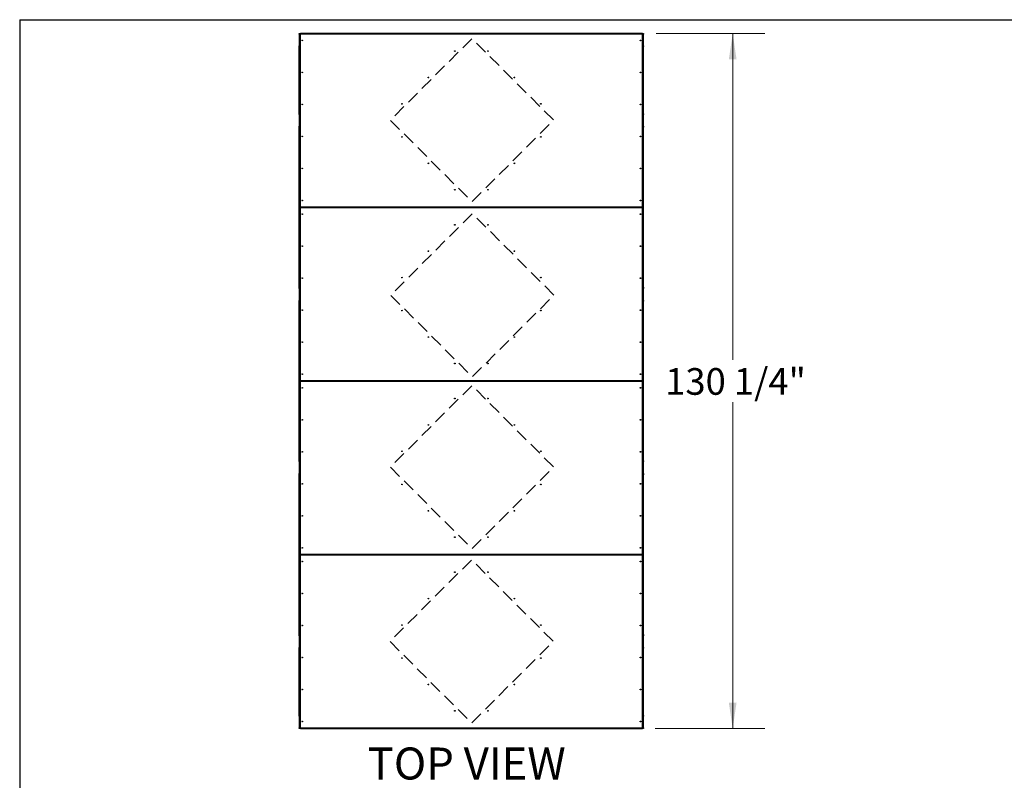
# Model space of a CAD drawing. Units: inches. Extents: x 16 to 511, y 18 to 392.
# Drawn here: x 16 to 201, y 250 to 392 of the extents above; entities that cross this region are included whole.
import ezdxf

# ---------------------------------------------------------------- set-up
doc = ezdxf.new("R2010")
doc.units = ezdxf.units.IN
doc.header["$LTSCALE"] = 48
doc.header["$MEASUREMENT"] = 0
doc.linetypes.add('HIDDEN', pattern=[0.075, 0.05, -0.025])
doc.layers.add('DRAWING_FORMAT_LINES', color=7, linetype='Continuous', lineweight=25)
doc.layers.add('FORMAT', color=7, linetype='Continuous')
doc.styles.add('SLDTEXTSTYLE0', font='GOTHIC.TTF', dxfattribs={"width": 0.913})
doc.dimstyles.new('SLDDIMSTYLE2', dxfattribs={"dimtxt": 5, "dimasz": 4.8, "dimexe": 0, "dimexo": 0.0625, "dimgap": 1.25, "dimtad": 0, "dimtih": 1, "dimtoh": 1, "dimdec": 6, "dimrnd": 1e-09, "dimzin": 12, "dimdsep": 46, "dimlunit": 5, "dimtxsty": 'SLDTEXTSTYLE0', "dimsah": 1, "dimcen": 0.09, "dimadec": 0, "dimazin": 3, "dimtfac": 1, "dimtdec": 3, "dimtofl": 0, "dimtmove": 0, "dimatfit": 3, "dimfxl": 1, "dimfrac": 2, "dimtolj": 1, "dimtzin": 12, "dimarcsym": 0})

# ---------------------------------------------------------------- blocks, each defined once
blk = doc.blocks.new('_D_2')
at = {"color": 7, "linetype": 'Continuous', "lineweight": 18}
for p, q in [((135.61, 389.59), (155.92, 389.59)), ((149.92, 389.59), (149.92, 328.44)), ((149.92, 259.34), (149.92, 320.49)), ((135.39, 259.34), (155.92, 259.34))]:
    blk.add_line(p, q, dxfattribs=at)
for points in [[(149.92, 389.59), (149.2, 384.79), (150.64, 384.79)], [(149.92, 259.34), (150.64, 264.14), (149.2, 264.14)]]:
    blk.add_solid(points, dxfattribs=at)
at = {"color": 7, "linetype": 'Continuous', "lineweight": 18, "insert": (137.27, 326.88), "char_height": 5, "attachment_point": 1, "style": 'SLDTEXTSTYLE0'}
blk.add_mtext('130 1/4"', dxfattribs=at)

msp = doc.modelspace()

# ---------------------------------------------------------------- linework, layer by layer
at = {"color": 7, "linetype": 'Continuous', "lineweight": 25}
for p, q in [((68.7069957, 389.5457031), (68.7069957, 389.5926781)), ((68.7069957, 389.5926781), (68.8628346, 389.5926781)), ((68.7069957, 389.5457031), (68.7709957, 389.5457031)), ((68.7069957, 389.4832031), (68.7069957, 389.5457031)), ((68.7709957, 389.4832031), (68.7069957, 389.4832031)), ((68.7069957, 389.4832031), (68.7069957, 387.2801531)), ((68.7709957, 389.5457031), (68.7709957, 389.5008392)), ((68.7765037, 389.5286781), (68.7709957, 389.5286781)), ((68.7709957, 389.5008392), (68.8349957, 389.5008392)), ((68.7709957, 389.4383392), (68.7709957, 389.5008392)), ((68.8349957, 389.4383392), (68.7709957, 389.4383392)), ((68.7709957, 389.4383392), (68.7709957, 357.1842169)), ((68.8349957, 389.5008392), (68.8349957, 389.4383392)), ((68.8349957, 389.4383392), (68.8349957, 357.1842169)), ((68.8628346, 389.5286781), (68.8628346, 389.5926781)), ((68.8628346, 389.5926781), (68.9253346, 389.5926781)), ((68.9253346, 389.5286781), (68.8628346, 389.5286781)), ((133.0469957, 389.4966781), (68.8669957, 389.4966781)), ((68.8669957, 389.4966781), (68.8669957, 357.1258781)), ((68.9253346, 389.5926781), (68.9253346, 389.5286781)), ((132.9886569, 389.5926781), (68.9253346, 389.5926781)), ((132.9886569, 389.5286781), (68.9253346, 389.5286781)), ((132.9886569, 389.5286781), (132.9886569, 389.5926781)), ((132.9886569, 389.5926781), (133.0511569, 389.5926781)), ((133.0511569, 389.5286781), (132.9886569, 389.5286781)), ((133.0469957, 357.1258781), (133.0469957, 389.4966781)), ((133.0511569, 389.5926781), (133.0511569, 389.5286781)), ((133.0511569, 389.5926781), (133.2069957, 389.5926781)), ((133.0789957, 389.5008392), (133.1429957, 389.5008392)), ((133.0789957, 389.4383392), (133.0789957, 389.5008392)), ((133.1429957, 389.4383392), (133.0789957, 389.4383392)), ((133.0789957, 357.1842169), (133.0789957, 389.4383392)), ((133.1429957, 389.5286781), (133.1374877, 389.5286781)), ((133.1429957, 389.5457031), (133.2069957, 389.5457031)), ((133.1429957, 389.5008392), (133.1429957, 389.5457031)), ((133.1429957, 389.5008392), (133.1429957, 389.4383392)), ((133.2069957, 389.4832031), (133.1429957, 389.4832031)), ((133.1429957, 357.1842169), (133.1429957, 389.4383392)), ((133.2069957, 389.5926781), (133.2069957, 389.5457031)), ((133.2069957, 389.5457031), (133.2069957, 389.4832031)), ((133.2069957, 387.2801531), (133.2069957, 389.4832031)), ((68.7069957, 387.2801531), (68.7709957, 387.2801531)), ((68.7069957, 387.2176531), (68.7069957, 387.2801531)), ((68.7069957, 387.2176531), (68.7709957, 387.2176531)), ((68.7069957, 387.1551531), (68.7069957, 387.2176531)), ((68.7709957, 387.1551531), (68.7069957, 387.1551531)), ((68.7069957, 374.5612531), (68.7069957, 387.1551531)), ((133.1429957, 387.2801531), (133.2069957, 387.2801531)), ((133.1429957, 387.2176531), (133.2069957, 387.2176531)), ((133.2069957, 387.1551531), (133.1429957, 387.1551531)), ((133.2069957, 387.2801531), (133.2069957, 387.2176531)), ((133.2069957, 387.2176531), (133.2069957, 387.1551531)), ((133.2069957, 374.5612531), (133.2069957, 387.1551531)), ((68.7069957, 374.4987531), (68.7069957, 374.5612531)), ((68.7069957, 374.5612531), (68.7709957, 374.5612531)), ((133.1429957, 374.5612531), (133.2069957, 374.5612531)), ((133.2069957, 374.5612531), (133.2069957, 374.4987531)), ((68.7709957, 374.4987531), (68.7069957, 374.4987531)), ((68.7069957, 374.4362531), (68.7069957, 374.4987531)), ((68.7709957, 374.4362531), (68.7069957, 374.4362531)), ((68.7069957, 374.4362531), (68.7069957, 372.2332031)), ((133.2069957, 374.4987531), (133.1429957, 374.4987531)), ((133.2069957, 374.4362531), (133.1429957, 374.4362531)), ((133.2069957, 374.4987531), (133.2069957, 374.4362531)), ((133.2069957, 372.2332031), (133.2069957, 374.4362531)), ((68.7069957, 372.2332031), (68.7709957, 372.2332031)), ((68.7069957, 372.1707031), (68.7069957, 372.2332031)), ((68.7069957, 372.1707031), (68.7069957, 372.1393281)), ((68.7709957, 372.1707031), (68.7069957, 372.1707031)), ((68.7069957, 372.1393281), (68.7709957, 372.1393281)), ((68.7069957, 372.0768281), (68.7069957, 372.1393281)), ((68.7069957, 372.0143281), (68.7069957, 372.0768281)), ((68.7069957, 372.0768281), (68.7709957, 372.0768281)), ((68.7709957, 372.0143281), (68.7069957, 372.0143281)), ((68.7069957, 342.0454281), (68.7069957, 372.0143281)), ((133.1429957, 372.2332031), (133.2069957, 372.2332031)), ((133.2069957, 372.1707031), (133.1429957, 372.1707031)), ((133.1429957, 372.1393281), (133.2069957, 372.1393281)), ((133.1429957, 372.0768281), (133.2069957, 372.0768281)), ((133.2069957, 372.0143281), (133.1429957, 372.0143281)), ((133.2069957, 372.2332031), (133.2069957, 372.1707031)), ((133.2069957, 372.1393281), (133.2069957, 372.1707031)), ((133.2069957, 372.1393281), (133.2069957, 372.0768281)), ((133.2069957, 372.0768281), (133.2069957, 372.0143281)), ((133.2069957, 342.0454281), (133.2069957, 372.0143281)), ((68.7709957, 357.1842169), (68.8349957, 357.1842169)), ((68.7709957, 357.1217169), (68.7709957, 357.1842169)), ((68.7709957, 357.1217169), (68.7709957, 356.9380392)), ((68.8349957, 357.1217169), (68.7709957, 357.1217169)), ((68.7709957, 356.9380392), (68.8349957, 356.9380392)), ((68.7709957, 356.8755392), (68.7709957, 356.9380392)), ((68.8349957, 356.8755392), (68.7709957, 356.8755392)), ((68.7709957, 356.8755392), (68.7709957, 324.6214169)), ((68.8349957, 357.1842169), (68.8349957, 357.1217169)), ((68.8349957, 356.9380392), (68.8349957, 356.8755392)), ((68.8349957, 356.8755392), (68.8349957, 324.6214169)), ((68.8628346, 357.0298781), (68.8628346, 357.0938781)), ((68.8628346, 357.0938781), (68.9253346, 357.0938781)), ((68.9253346, 357.0298781), (68.8628346, 357.0298781)), ((68.8628346, 356.9658781), (68.8628346, 357.0298781)), ((68.9253346, 356.9658781), (68.8628346, 356.9658781)), ((68.8669957, 357.1258781), (133.0469957, 357.1258781)), ((133.0469957, 356.9338781), (68.8669957, 356.9338781)), ((68.8669957, 356.9338781), (68.8669957, 324.5630781)), ((68.9253346, 357.0938781), (68.9253346, 357.0298781)), ((68.9253346, 357.0938781), (132.9886569, 357.0938781)), ((68.9253346, 357.0298781), (132.9886569, 357.0298781)), ((68.9253346, 357.0298781), (68.9253346, 356.9658781)), ((132.9886569, 356.9658781), (68.9253346, 356.9658781)), ((132.9886569, 357.0298781), (132.9886569, 357.0938781)), ((132.9886569, 357.0938781), (133.0511569, 357.0938781)), ((133.0511569, 357.0298781), (132.9886569, 357.0298781)), ((132.9886569, 356.9658781), (132.9886569, 357.0298781)), ((133.0511569, 356.9658781), (132.9886569, 356.9658781)), ((133.0469957, 324.5630781), (133.0469957, 356.9338781)), ((133.0511569, 357.0938781), (133.0511569, 357.0298781)), ((133.0511569, 357.0298781), (133.0511569, 356.9658781)), ((133.0789957, 357.1842169), (133.1429957, 357.1842169)), ((133.0789957, 357.1217169), (133.0789957, 357.1842169)), ((133.1429957, 357.1217169), (133.0789957, 357.1217169)), ((133.0789957, 356.9380392), (133.1429957, 356.9380392)), ((133.0789957, 356.8755392), (133.0789957, 356.9380392)), ((133.1429957, 356.8755392), (133.0789957, 356.8755392)), ((133.0789957, 324.6214169), (133.0789957, 356.8755392)), ((133.1429957, 357.1842169), (133.1429957, 357.1217169)), ((133.1429957, 356.9380392), (133.1429957, 357.1217169)), ((133.1429957, 356.9380392), (133.1429957, 356.8755392)), ((133.1429957, 324.6214169), (133.1429957, 356.8755392)), ((68.7069957, 342.0454281), (68.7709957, 342.0454281)), ((68.7069957, 341.9829281), (68.7069957, 342.0454281)), ((68.7709957, 341.9829281), (68.7069957, 341.9829281)), ((68.7069957, 341.9204281), (68.7069957, 341.9829281)), ((68.7709957, 341.9204281), (68.7069957, 341.9204281)), ((68.7069957, 341.9204281), (68.7069957, 341.8420781)), ((68.7069957, 341.8420781), (68.7709957, 341.8420781)), ((68.7069957, 341.7795781), (68.7069957, 341.8420781)), ((68.7709957, 341.7795781), (68.7069957, 341.7795781)), ((68.7069957, 341.7795781), (68.7069957, 339.5765281)), ((133.1429957, 342.0454281), (133.2069957, 342.0454281)), ((133.2069957, 341.9829281), (133.1429957, 341.9829281)), ((133.2069957, 341.9204281), (133.1429957, 341.9204281)), ((133.1429957, 341.8420781), (133.2069957, 341.8420781)), ((133.2069957, 341.7795781), (133.1429957, 341.7795781)), ((133.2069957, 342.0454281), (133.2069957, 341.9829281)), ((133.2069957, 341.9829281), (133.2069957, 341.9204281)), ((133.2069957, 341.8420781), (133.2069957, 341.9204281)), ((133.2069957, 341.8420781), (133.2069957, 341.7795781)), ((133.2069957, 339.5765281), (133.2069957, 341.7795781)), ((68.7069957, 339.5765281), (68.7709957, 339.5765281)), ((68.7069957, 339.5140281), (68.7069957, 339.5765281)), ((68.7069957, 339.5140281), (68.7709957, 339.5140281)), ((68.7069957, 339.4515281), (68.7069957, 339.5140281)), ((133.1429957, 339.5765281), (133.2069957, 339.5765281)), ((133.1429957, 339.5140281), (133.2069957, 339.5140281)), ((133.2069957, 339.5765281), (133.2069957, 339.5140281)), ((133.2069957, 339.5140281), (133.2069957, 339.4515281)), ((68.7709957, 339.4515281), (68.7069957, 339.4515281)), ((68.7069957, 309.4826281), (68.7069957, 339.4515281)), ((133.2069957, 339.4515281), (133.1429957, 339.4515281)), ((133.2069957, 309.4826281), (133.2069957, 339.4515281)), ((68.7709957, 324.6214169), (68.8349957, 324.6214169)), ((68.7709957, 324.5589169), (68.7709957, 324.6214169)), ((68.7709957, 324.3752392), (68.7709957, 324.5589169)), ((68.8349957, 324.5589169), (68.7709957, 324.5589169)), ((68.7709957, 324.3752392), (68.8349957, 324.3752392)), ((68.7709957, 324.3127392), (68.7709957, 324.3752392)), ((68.8349957, 324.3127392), (68.7709957, 324.3127392)), ((68.7709957, 324.3127392), (68.7709957, 292.0586169)), ((68.8349957, 324.6214169), (68.8349957, 324.5589169)), ((68.8349957, 324.3752392), (68.8349957, 324.3127392)), ((68.8349957, 324.3127392), (68.8349957, 292.0586169)), ((68.8628346, 324.4670781), (68.8628346, 324.5310781)), ((68.8628346, 324.5310781), (68.9253346, 324.5310781)), ((68.9253346, 324.4670781), (68.8628346, 324.4670781)), ((68.8628346, 324.4030781), (68.8628346, 324.4670781)), ((68.9253346, 324.4030781), (68.8628346, 324.4030781)), ((68.8669957, 324.5630781), (133.0469957, 324.5630781)), ((133.0469957, 324.3710781), (68.8669957, 324.3710781)), ((68.8669957, 324.3710781), (68.8669957, 292.0002781)), ((68.9253346, 324.5310781), (68.9253346, 324.4670781)), ((68.9253346, 324.5310781), (132.9886569, 324.5310781)), ((68.9253346, 324.4670781), (132.9886569, 324.4670781)), ((68.9253346, 324.4670781), (68.9253346, 324.4030781)), ((132.9886569, 324.4030781), (68.9253346, 324.4030781)), ((132.9886569, 324.4670781), (132.9886569, 324.5310781)), ((132.9886569, 324.5310781), (133.0511569, 324.5310781)), ((133.0511569, 324.4670781), (132.9886569, 324.4670781)), ((132.9886569, 324.4030781), (132.9886569, 324.4670781)), ((133.0511569, 324.4030781), (132.9886569, 324.4030781)), ((133.0469957, 292.0002781), (133.0469957, 324.3710781)), ((133.0511569, 324.5310781), (133.0511569, 324.4670781)), ((133.0511569, 324.4670781), (133.0511569, 324.4030781)), ((133.0789957, 324.6214169), (133.1429957, 324.6214169)), ((133.0789957, 324.5589169), (133.0789957, 324.6214169)), ((133.1429957, 324.5589169), (133.0789957, 324.5589169)), ((133.0789957, 324.3752392), (133.1429957, 324.3752392)), ((133.0789957, 324.3127392), (133.0789957, 324.3752392)), ((133.1429957, 324.3127392), (133.0789957, 324.3127392)), ((133.0789957, 292.0586169), (133.0789957, 324.3127392)), ((133.1429957, 324.6214169), (133.1429957, 324.5589169)), ((133.1429957, 324.3752392), (133.1429957, 324.5589169)), ((133.1429957, 324.3752392), (133.1429957, 324.3127392)), ((133.1429957, 292.0586169), (133.1429957, 324.3127392)), ((68.7069957, 309.4826281), (68.7709957, 309.4826281)), ((68.7069957, 309.4201281), (68.7069957, 309.4826281)), ((68.7709957, 309.4201281), (68.7069957, 309.4201281)), ((68.7069957, 309.3576281), (68.7069957, 309.4201281)), ((68.7709957, 309.3576281), (68.7069957, 309.3576281)), ((68.7069957, 309.3576281), (68.7069957, 307.1545781)), ((133.1429957, 309.4826281), (133.2069957, 309.4826281)), ((133.2069957, 309.4201281), (133.1429957, 309.4201281)), ((133.2069957, 309.3576281), (133.1429957, 309.3576281)), ((133.2069957, 309.4826281), (133.2069957, 309.4201281)), ((133.2069957, 309.4201281), (133.2069957, 309.3576281)), ((133.2069957, 307.1545781), (133.2069957, 309.3576281)), ((68.7069957, 307.1545781), (68.7709957, 307.1545781)), ((68.7069957, 307.0920781), (68.7069957, 307.1545781)), ((68.7069957, 307.0920781), (68.7069957, 307.0137281)), ((68.7709957, 307.0920781), (68.7069957, 307.0920781)), ((68.7069957, 307.0137281), (68.7709957, 307.0137281)), ((68.7069957, 306.9512281), (68.7069957, 307.0137281)), ((68.7069957, 306.9512281), (68.7709957, 306.9512281)), ((68.7069957, 306.8887281), (68.7069957, 306.9512281)), ((68.7709957, 306.8887281), (68.7069957, 306.8887281)), ((68.7069957, 276.9198281), (68.7069957, 306.8887281)), ((133.1429957, 307.1545781), (133.2069957, 307.1545781)), ((133.2069957, 307.0920781), (133.1429957, 307.0920781)), ((133.1429957, 307.0137281), (133.2069957, 307.0137281)), ((133.1429957, 306.9512281), (133.2069957, 306.9512281)), ((133.2069957, 306.8887281), (133.1429957, 306.8887281)), ((133.2069957, 307.1545781), (133.2069957, 307.0920781)), ((133.2069957, 307.0137281), (133.2069957, 307.0920781)), ((133.2069957, 307.0137281), (133.2069957, 306.9512281)), ((133.2069957, 306.9512281), (133.2069957, 306.8887281)), ((133.2069957, 276.9198281), (133.2069957, 306.8887281)), ((68.7709957, 292.0586169), (68.8349957, 292.0586169)), ((68.7709957, 291.9961169), (68.7709957, 292.0586169)), ((68.7709957, 291.9961169), (68.7709957, 291.8124392)), ((68.8349957, 291.9961169), (68.7709957, 291.9961169)), ((68.7709957, 291.8124392), (68.8349957, 291.8124392)), ((68.7709957, 291.7499392), (68.7709957, 291.8124392)), ((68.8349957, 291.7499392), (68.7709957, 291.7499392)), ((68.7709957, 291.7499392), (68.7709957, 259.4958169)), ((68.8349957, 292.0586169), (68.8349957, 291.9961169)), ((68.8349957, 291.8124392), (68.8349957, 291.7499392)), ((68.8349957, 291.7499392), (68.8349957, 259.4958169)), ((68.8628346, 291.9042781), (68.8628346, 291.9682781)), ((68.8628346, 291.9682781), (68.9253346, 291.9682781)), ((68.8628346, 291.8402781), (68.8628346, 291.9042781)), ((68.8628346, 291.9042781), (68.9253346, 291.9042781)), ((68.9253346, 291.8402781), (68.8628346, 291.8402781)), ((68.8669957, 292.0002781), (133.0469957, 292.0002781)), ((133.0469957, 291.8082781), (68.8669957, 291.8082781)), ((68.8669957, 291.8082781), (68.8669957, 259.4374781)), ((68.9253346, 291.9682781), (68.9253346, 291.9042781)), ((68.9253346, 291.9682781), (132.9886569, 291.9682781)), ((68.9253346, 291.9042781), (68.9253346, 291.8402781)), ((132.9886569, 291.9042781), (68.9253346, 291.9042781)), ((132.9886569, 291.8402781), (68.9253346, 291.8402781)), ((132.9886569, 291.9042781), (132.9886569, 291.9682781)), ((132.9886569, 291.9682781), (133.0511569, 291.9682781)), ((132.9886569, 291.8402781), (132.9886569, 291.9042781)), ((132.9886569, 291.9042781), (133.0511569, 291.9042781)), ((133.0511569, 291.8402781), (132.9886569, 291.8402781)), ((133.0469957, 259.4374781), (133.0469957, 291.8082781)), ((133.0511569, 291.9682781), (133.0511569, 291.9042781)), ((133.0511569, 291.9042781), (133.0511569, 291.8402781)), ((133.0789957, 292.0586169), (133.1429957, 292.0586169)), ((133.0789957, 291.9961169), (133.0789957, 292.0586169)), ((133.1429957, 291.9961169), (133.0789957, 291.9961169)), ((133.0789957, 291.8124392), (133.1429957, 291.8124392)), ((133.0789957, 291.7499392), (133.0789957, 291.8124392)), ((133.1429957, 291.7499392), (133.0789957, 291.7499392)), ((133.0789957, 259.4958169), (133.0789957, 291.7499392)), ((133.1429957, 292.0586169), (133.1429957, 291.9961169)), ((133.1429957, 291.8124392), (133.1429957, 291.9961169)), ((133.1429957, 291.8124392), (133.1429957, 291.7499392)), ((133.1429957, 259.4958169), (133.1429957, 291.7499392)), ((68.7069957, 276.9198281), (68.7709957, 276.9198281)), ((68.7069957, 276.8573281), (68.7069957, 276.9198281)), ((68.7709957, 276.8573281), (68.7069957, 276.8573281)), ((68.7069957, 276.7948281), (68.7069957, 276.8573281)), ((68.7709957, 276.7948281), (68.7069957, 276.7948281)), ((68.7069957, 276.7948281), (68.7069957, 276.7634531)), ((68.7069957, 276.7634531), (68.7709957, 276.7634531)), ((68.7069957, 276.7009531), (68.7069957, 276.7634531)), ((133.1429957, 276.9198281), (133.2069957, 276.9198281)), ((133.2069957, 276.8573281), (133.1429957, 276.8573281)), ((133.2069957, 276.7948281), (133.1429957, 276.7948281)), ((133.1429957, 276.7634531), (133.2069957, 276.7634531)), ((133.2069957, 276.9198281), (133.2069957, 276.8573281)), ((133.2069957, 276.8573281), (133.2069957, 276.7948281)), ((133.2069957, 276.7634531), (133.2069957, 276.7948281)), ((133.2069957, 276.7634531), (133.2069957, 276.7009531)), ((68.7709957, 276.7009531), (68.7069957, 276.7009531)), ((68.7069957, 276.7009531), (68.7069957, 274.4979031)), ((133.2069957, 276.7009531), (133.1429957, 276.7009531)), ((133.2069957, 274.4979031), (133.2069957, 276.7009531)), ((68.7069957, 274.4979031), (68.7709957, 274.4979031)), ((68.7069957, 274.4354031), (68.7069957, 274.4979031)), ((68.7069957, 274.4354031), (68.7709957, 274.4354031)), ((68.7069957, 274.3729031), (68.7069957, 274.4354031)), ((68.7709957, 274.3729031), (68.7069957, 274.3729031)), ((68.7069957, 261.7790031), (68.7069957, 274.3729031)), ((133.1429957, 274.4979031), (133.2069957, 274.4979031)), ((133.1429957, 274.4354031), (133.2069957, 274.4354031)), ((133.2069957, 274.3729031), (133.1429957, 274.3729031)), ((133.2069957, 274.4979031), (133.2069957, 274.4354031)), ((133.2069957, 274.4354031), (133.2069957, 274.3729031)), ((133.2069957, 261.7790031), (133.2069957, 274.3729031)), ((68.7069957, 261.7165031), (68.7069957, 261.7790031)), ((68.7069957, 261.7790031), (68.7709957, 261.7790031)), ((68.7709957, 261.7165031), (68.7069957, 261.7165031)), ((68.7069957, 261.6540031), (68.7069957, 261.7165031)), ((68.7709957, 261.6540031), (68.7069957, 261.6540031)), ((68.7069957, 261.6540031), (68.7069957, 259.4509531)), ((133.1429957, 261.7790031), (133.2069957, 261.7790031)), ((133.2069957, 261.7165031), (133.1429957, 261.7165031)), ((133.2069957, 261.6540031), (133.1429957, 261.6540031)), ((133.2069957, 261.7790031), (133.2069957, 261.7165031)), ((133.2069957, 261.7165031), (133.2069957, 261.6540031)), ((133.2069957, 259.4509531), (133.2069957, 261.6540031)), ((68.7069957, 259.4509531), (68.7709957, 259.4509531)), ((68.7069957, 259.3884531), (68.7069957, 259.4509531)), ((68.7709957, 259.3884531), (68.7069957, 259.3884531)), ((68.7069957, 259.3414781), (68.7069957, 259.3884531)), ((68.8628346, 259.3414781), (68.7069957, 259.3414781)), ((68.7709957, 259.4958169), (68.8349957, 259.4958169)), ((68.7709957, 259.4333169), (68.7709957, 259.4958169)), ((68.7709957, 259.4333169), (68.7709957, 259.3884531)), ((68.8349957, 259.4333169), (68.7709957, 259.4333169)), ((68.7709957, 259.4054781), (68.7765037, 259.4054781)), ((68.8349957, 259.4958169), (68.8349957, 259.4333169)), ((68.8628346, 259.3414781), (68.8628346, 259.4054781)), ((68.8628346, 259.4054781), (68.9253346, 259.4054781)), ((68.9253346, 259.3414781), (68.8628346, 259.3414781)), ((68.8669957, 259.4374781), (133.0469957, 259.4374781)), ((68.9253346, 259.4054781), (68.9253346, 259.3414781)), ((68.9253346, 259.4054781), (132.9886569, 259.4054781)), ((68.9253346, 259.3414781), (132.9886569, 259.3414781)), ((132.9886569, 259.3414781), (132.9886569, 259.4054781)), ((132.9886569, 259.4054781), (133.0511569, 259.4054781)), ((133.0511569, 259.3414781), (132.9886569, 259.3414781)), ((133.0511569, 259.4054781), (133.0511569, 259.3414781)), ((133.2069957, 259.3414781), (133.0511569, 259.3414781)), ((133.0789957, 259.4958169), (133.1429957, 259.4958169)), ((133.0789957, 259.4333169), (133.0789957, 259.4958169)), ((133.1429957, 259.4333169), (133.0789957, 259.4333169)), ((133.1374877, 259.4054781), (133.1429957, 259.4054781)), ((133.1429957, 259.4958169), (133.1429957, 259.4333169)), ((133.1429957, 259.4509531), (133.2069957, 259.4509531)), ((133.1429957, 259.3884531), (133.1429957, 259.4333169)), ((133.2069957, 259.3884531), (133.1429957, 259.3884531)), ((133.2069957, 259.4509531), (133.2069957, 259.3884531)), ((133.2069957, 259.3884531), (133.2069957, 259.3414781))]:
    msp.add_line(p, q, dxfattribs=at)
at = {"color": 7, "linetype": 'HIDDEN', "lineweight": 18}
for p, q in [((101.0266967, 388.6198854), (85.8026877, 373.3958764)), ((116.3214164, 373.3958764), (101.0974074, 388.6198854)), ((85.8026877, 373.3251657), (101.0266967, 358.1011567)), ((101.0974074, 358.1011567), (116.3214164, 373.3251657)), ((101.0974074, 355.8034901), (85.8733984, 340.5794811)), ((116.3921271, 340.5794811), (101.1681181, 355.8034901)), ((85.8733984, 340.5087704), (101.0974074, 325.2847614)), ((101.1681181, 325.2847614), (116.3921271, 340.5087704)), ((101.0266967, 323.5837336), (85.8026877, 308.3597246)), ((116.3214164, 308.3597246), (101.0974074, 323.5837336)), ((85.8026877, 308.2890139), (101.0266967, 293.0650049)), ((101.0974074, 293.0650049), (116.3214164, 308.2890139)), ((100.9569957, 290.9062415), (85.7329867, 275.6822325)), ((116.2517154, 275.6822325), (101.0277064, 290.9062415)), ((85.7329867, 275.6115218), (100.9569957, 260.3875128)), ((101.0277064, 260.3875128), (116.2517154, 275.6115218))]:
    msp.add_line(p, q, dxfattribs=at)
at = {"color": 7, "linetype": 'Continuous', "lineweight": 25}
for centre in [(69.2709957, 388.3112781), (132.6429957, 388.3112781), (97.8507707, 386.307523), (104.0632208, 386.307523), (69.2709957, 382.3112781), (132.6429957, 382.3112781), (92.9010232, 381.3577755), (109.0129683, 381.3577755), (87.9512757, 376.4080281), (113.9627157, 376.4080281), (69.2709957, 376.3112781), (132.6429957, 376.3112781), (69.2709957, 370.3112781), (87.9512757, 370.2145281), (113.9627157, 370.2145281), (132.6429957, 370.3112781), (92.9010232, 365.2647806), (109.0129683, 365.2647806), (69.2709957, 364.3112781), (132.6429957, 364.3112781), (97.8507707, 360.3150331), (104.0632208, 360.3150331), (69.2709957, 358.3112781), (132.6429957, 358.3112781), (69.2709957, 355.7484781), (132.6429957, 355.7484781), (97.8507707, 353.744723), (104.0632208, 353.744723), (69.2709957, 349.7484781), (92.9010232, 348.7949755), (109.0129683, 348.7949755), (132.6429957, 349.7484781), (69.2709957, 343.7484781), (87.9512757, 343.8452281), (113.9627157, 343.8452281), (132.6429957, 343.7484781), (69.2709957, 337.7484781), (87.9512757, 337.6517281), (113.9627157, 337.6517281), (132.6429957, 337.7484781), (92.9010232, 332.7019806), (109.0129683, 332.7019806), (69.2709957, 331.7484781), (132.6429957, 331.7484781), (97.8507707, 327.7522331), (104.0632208, 327.7522331), (69.2709957, 325.7484781), (132.6429957, 325.7484781), (69.2709957, 323.1856781), (132.6429957, 323.1856781), (97.8507707, 321.181923), (104.0632208, 321.181923), (69.2709957, 317.1856781), (92.9010232, 316.2321755), (109.0129683, 316.2321755), (132.6429957, 317.1856781), (69.2709957, 311.1856781), (87.9512757, 311.2824281), (113.9627157, 311.2824281), (132.6429957, 311.1856781), (69.2709957, 305.1856781), (87.9512757, 305.0889281), (113.9627157, 305.0889281), (132.6429957, 305.1856781), (69.2709957, 299.1856781), (92.9010232, 300.1391806), (109.0129683, 300.1391806), (132.6429957, 299.1856781), (97.8507707, 295.1894331), (104.0632208, 295.1894331), (69.2709957, 293.1856781), (132.6429957, 293.1856781), (69.2709957, 290.6228781), (132.6429957, 290.6228781), (97.8507707, 288.619123), (104.0632208, 288.619123), (69.2709957, 284.6228781), (132.6429957, 284.6228781), (92.9010232, 283.6693755), (109.0129683, 283.6693755), (69.2709957, 278.6228781), (87.9512757, 278.7196281), (113.9627157, 278.7196281), (132.6429957, 278.6228781), (69.2709957, 272.6228781), (87.9512757, 272.5261281), (113.9627157, 272.5261281), (132.6429957, 272.6228781), (92.9010232, 267.5763806), (109.0129683, 267.5763806), (69.2709957, 266.6228781), (132.6429957, 266.6228781), (97.8507707, 262.6266331), (104.0632208, 262.6266331), (69.2709957, 260.6228781), (132.6429957, 260.6228781)]:
    msp.add_circle(centre, 0.064, dxfattribs=at)
for centre, radius, start, end in [((68.8669957, 389.4966281), 0.096, 92.484282008, 177.485848071), ((68.8669957, 389.4966281), 0.032, 97.006747921, 172.855399092), ((133.0469957, 389.4966281), 0.032, 7.127516235, 82.976456887), ((133.0469957, 389.4966281), 0.096, 2.514151928, 87.515717992), ((68.8669957, 259.4375281), 0.096, 182.514151979, 267.515718011), ((68.8669957, 259.4375281), 0.032, 187.127516403, 262.976457005), ((133.0469957, 259.4375281), 0.032, 277.0067479, 352.855398953), ((133.0469957, 259.4375281), 0.096, 272.484282024, 357.485848015)]:
    msp.add_arc(centre, radius, start, end, dxfattribs=at)
for points in [[(68.8669957, 389.4966781), (68.8628025, 389.4970248), (68.8544162, 389.4977183), (68.8438387, 389.4987586), (68.8364388, 389.4997989), (68.8354767, 389.5004924), (68.8349957, 389.5008392)], [(68.8628346, 389.5286781), (68.8631813, 389.528197), (68.8638749, 389.527235), (68.8649151, 389.519835), (68.8659554, 389.5092576), (68.866649, 389.5008712), (68.8669957, 389.4966781)], [(133.0469957, 389.4966781), (133.0473425, 389.5008712), (133.048036, 389.5092576), (133.0490763, 389.519835), (133.0501166, 389.527235), (133.0508101, 389.528197), (133.0511569, 389.5286781)], [(133.0789957, 389.5008392), (133.0785147, 389.5004924), (133.0775527, 389.4997989), (133.0701527, 389.4987586), (133.0595753, 389.4977183), (133.0511889, 389.4970248), (133.0469957, 389.4966781)], [(68.8349957, 357.1217169), (68.8354767, 357.1220637), (68.8364388, 357.1227572), (68.8438387, 357.1237975), (68.8544162, 357.1248378), (68.8628025, 357.1255313), (68.8669957, 357.1258781)], [(68.8669957, 356.9338781), (68.8628025, 356.9342248), (68.8544162, 356.9349183), (68.8438387, 356.9359586), (68.8364388, 356.9369989), (68.8354767, 356.9376924), (68.8349957, 356.9380392)], [(68.8669957, 357.1258781), (68.866649, 357.1216849), (68.8659554, 357.1132985), (68.8649151, 357.1027211), (68.8638749, 357.0953211), (68.8631813, 357.0943591), (68.8628346, 357.0938781)], [(68.8628346, 356.9658781), (68.8631813, 356.965397), (68.8638749, 356.964435), (68.8649151, 356.957035), (68.8659554, 356.9464576), (68.866649, 356.9380712), (68.8669957, 356.9338781)], [(133.0511569, 357.0938781), (133.0508101, 357.0943591), (133.0501166, 357.0953211), (133.0490763, 357.1027211), (133.048036, 357.1132985), (133.0473425, 357.1216849), (133.0469957, 357.1258781)], [(133.0469957, 357.1258781), (133.0511889, 357.1255313), (133.0595753, 357.1248378), (133.0701527, 357.1237975), (133.0775527, 357.1227572), (133.0785147, 357.1220637), (133.0789957, 357.1217169)], [(133.0469957, 356.9338781), (133.0473425, 356.9380712), (133.048036, 356.9464576), (133.0490763, 356.957035), (133.0501166, 356.964435), (133.0508101, 356.965397), (133.0511569, 356.9658781)], [(133.0789957, 356.9380392), (133.0785147, 356.9376924), (133.0775527, 356.9369989), (133.0701527, 356.9359586), (133.0595753, 356.9349183), (133.0511889, 356.9342248), (133.0469957, 356.9338781)], [(68.8349957, 324.5589169), (68.8354767, 324.5592637), (68.8364388, 324.5599572), (68.8438387, 324.5609975), (68.8544162, 324.5620378), (68.8628025, 324.5627313), (68.8669957, 324.5630781)], [(68.8669957, 324.3710781), (68.8628025, 324.3714248), (68.8544162, 324.3721183), (68.8438387, 324.3731586), (68.8364388, 324.3741989), (68.8354767, 324.3748924), (68.8349957, 324.3752392)], [(68.8669957, 324.5630781), (68.866649, 324.5588849), (68.8659554, 324.5504985), (68.8649151, 324.5399211), (68.8638749, 324.5325211), (68.8631813, 324.5315591), (68.8628346, 324.5310781)], [(68.8628346, 324.4030781), (68.8631813, 324.402597), (68.8638749, 324.401635), (68.8649151, 324.394235), (68.8659554, 324.3836576), (68.866649, 324.3752712), (68.8669957, 324.3710781)], [(133.0511569, 324.5310781), (133.0508101, 324.5315591), (133.0501166, 324.5325211), (133.0490763, 324.5399211), (133.048036, 324.5504985), (133.0473425, 324.5588849), (133.0469957, 324.5630781)], [(133.0469957, 324.5630781), (133.0511889, 324.5627313), (133.0595753, 324.5620378), (133.0701527, 324.5609975), (133.0775527, 324.5599572), (133.0785147, 324.5592637), (133.0789957, 324.5589169)], [(133.0469957, 324.3710781), (133.0473425, 324.3752712), (133.048036, 324.3836576), (133.0490763, 324.394235), (133.0501166, 324.401635), (133.0508101, 324.402597), (133.0511569, 324.4030781)], [(133.0789957, 324.3752392), (133.0785147, 324.3748924), (133.0775527, 324.3741989), (133.0701527, 324.3731586), (133.0595753, 324.3721183), (133.0511889, 324.3714248), (133.0469957, 324.3710781)], [(68.8349957, 291.9961169), (68.8354767, 291.9964637), (68.8364388, 291.9971572), (68.8438387, 291.9981975), (68.8544162, 291.9992378), (68.8628025, 291.9999313), (68.8669957, 292.0002781)], [(68.8669957, 291.8082781), (68.8628025, 291.8086248), (68.8544162, 291.8093183), (68.8438387, 291.8103586), (68.8364388, 291.8113989), (68.8354767, 291.8120924), (68.8349957, 291.8124392)], [(68.8669957, 292.0002781), (68.866649, 291.9960849), (68.8659554, 291.9876985), (68.8649151, 291.9771211), (68.8638749, 291.9697211), (68.8631813, 291.9687591), (68.8628346, 291.9682781)], [(68.8628346, 291.8402781), (68.8631813, 291.839797), (68.8638749, 291.838835), (68.8649151, 291.831435), (68.8659554, 291.8208576), (68.866649, 291.8124712), (68.8669957, 291.8082781)], [(133.0511569, 291.9682781), (133.0508101, 291.9687591), (133.0501166, 291.9697211), (133.0490763, 291.9771211), (133.048036, 291.9876985), (133.0473425, 291.9960849), (133.0469957, 292.0002781)], [(133.0469957, 292.0002781), (133.0511889, 291.9999313), (133.0595753, 291.9992378), (133.0701527, 291.9981975), (133.0775527, 291.9971572), (133.0785147, 291.9964637), (133.0789957, 291.9961169)], [(133.0469957, 291.8082781), (133.0473425, 291.8124712), (133.048036, 291.8208576), (133.0490763, 291.831435), (133.0501166, 291.838835), (133.0508101, 291.839797), (133.0511569, 291.8402781)], [(133.0789957, 291.8124392), (133.0785147, 291.8120924), (133.0775527, 291.8113989), (133.0701527, 291.8103586), (133.0595753, 291.8093183), (133.0511889, 291.8086248), (133.0469957, 291.8082781)], [(68.8349957, 259.4333169), (68.8354767, 259.4336637), (68.8364388, 259.4343572), (68.8438387, 259.4353975), (68.8544162, 259.4364378), (68.8628025, 259.4371313), (68.8669957, 259.4374781)], [(68.8669957, 259.4374781), (68.866649, 259.4332849), (68.8659554, 259.4248985), (68.8649151, 259.4143211), (68.8638749, 259.4069211), (68.8631813, 259.4059591), (68.8628346, 259.4054781)], [(133.0511569, 259.4054781), (133.0508101, 259.4059591), (133.0501166, 259.4069211), (133.0490763, 259.4143211), (133.048036, 259.4248985), (133.0473425, 259.4332849), (133.0469957, 259.4374781)], [(133.0469957, 259.4374781), (133.0511889, 259.4371313), (133.0595753, 259.4364378), (133.0701527, 259.4353975), (133.0775527, 259.4343572), (133.0785147, 259.4336637), (133.0789957, 259.4333169)]]:
    msp.add_open_spline(points, degree=3, dxfattribs=at)
at = {"layer": 'DRAWING_FORMAT_LINES', "color": 8, "true_color": 0x808080}
for q in [(508.3171252, 392.192157), (16.3171252, 50.8936269)]:
    msp.add_line((16.3171252, 392.192157), q, dxfattribs=at)

# ---------------------------------------------------------------- texts
at = {"layer": 'FORMAT', "insert": (81.5238137, 255.7632785), "char_height": 6, "attachment_point": 1, "style": 'SLDTEXTSTYLE0'}
msp.add_mtext('TOP VIEW', dxfattribs=at)

# ---------------------------------------------------------------- dimensions: what is measured, and where the dimension line sits
at = {"color": 7, "linetype": 'Continuous', "lineweight": 18}
dim = msp.add_linear_dim(base=(149.9219513, 259.3414781), p1=(133.2069957, 389.5926781), p2=(132.9886569, 259.3414781), angle=90, dimstyle='SLDDIMSTYLE2', dxfattribs=at)
dim.commit()
dim.dimension.update_dxf_attribs({"geometry": '_D_2', "text_midpoint": (149.9219513, 324.4670781), "dimtype": 160})

doc.saveas('drawing.dxf')
